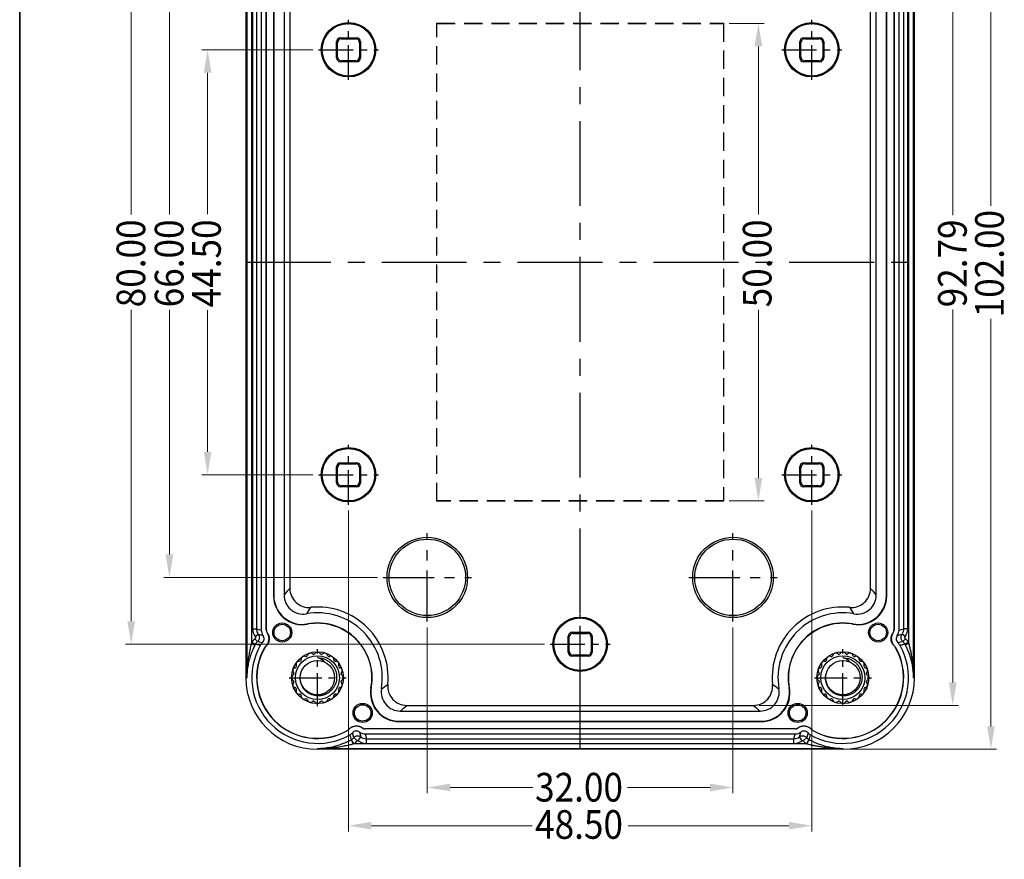
# Model space of a CAD drawing. Units: millimetres. Extents: x -11 to 2514, y -4 to 477.
# Drawn here: x 2221 to 2324, y 345 to 433 of the extents above; entities that cross this region are included whole.
import ezdxf
from ezdxf.enums import TextEntityAlignment as Align

# ---------------------------------------------------------------- set-up
doc = ezdxf.new("R2010")
doc.units = ezdxf.units.MM
doc.header["$MEASUREMENT"] = 0
doc.linetypes.add('CENTER', pattern=[50.8, 31.75, -6.35, 6.35, -6.35])
doc.linetypes.add('HIDDEN', pattern=[9.525, 6.35, -3.175])
doc.layers.get('0').update_dxf_attribs({"linetype": 'CONTINUOUS'})
doc.layers.get('Defpoints').update_dxf_attribs({"linetype": 'CONTINUOUS'})
doc.layers.add('dim', color=3, linetype='CONTINUOUS', lineweight=9)
doc.styles.add('FFS', font='simfang0.ttf', dxfattribs={"width": 0.9})

msp = doc.modelspace()

# ---------------------------------------------------------------- linework, layer by layer
at = {"color": 0, "linetype": 'CENTER', "ltscale": 0.28, "true_color": 0x000001}
for p, q in [((2279.32, 356.24), (2279.32, 458.24)), ((2244.32, 407.24), (2314.32, 407.24))]:
    msp.add_line(p, q, dxfattribs=at)
at = {"color": 0, "linetype": 'Continuous', "true_color": 0x000007}
for p, q in [((2244.32, 450.74), (2244.32, 363.74)), ((2244.42, 450.74), (2244.42, 363.74)), ((2314.23, 363.74), (2314.23, 450.74)), ((2314.32, 363.74), (2314.32, 450.74)), ((2244.92, 447.13), (2244.92, 367.34)), ((2313.73, 367.34), (2313.73, 447.13)), ((2245.03, 445.61), (2245.03, 368.87)), ((2245.43, 445.61), (2245.43, 368.87)), ((2245.94, 445.75), (2245.94, 368.73)), ((2246.45, 368.73), (2246.45, 445.75)), ((2246.47, 368.73), (2246.47, 445.75)), ((2312.17, 445.75), (2312.17, 368.73)), ((2312.19, 445.75), (2312.19, 368.73)), ((2312.7, 368.73), (2312.7, 445.75)), ((2313.21, 368.87), (2313.21, 445.61)), ((2313.61, 368.87), (2313.61, 445.61)), ((2247.23, 442.19), (2247.23, 372.29)), ((2247.25, 442.16), (2247.25, 372.32)), ((2248.32, 442.08), (2248.32, 372.4)), ((2248.93, 441.39), (2248.93, 373.09)), ((2309.72, 373.09), (2309.72, 441.39)), ((2310.32, 372.4), (2310.32, 442.08)), ((2311.39, 372.32), (2311.39, 442.16)), ((2311.42, 372.29), (2311.42, 442.19)), ((2253.82, 428.64), (2253.82, 430.34)), ((2253.93, 430.24), (2253.82, 430.34)), ((2253.93, 428.74), (2253.93, 430.24)), ((2254.33, 430.63), (2254.22, 430.74)), ((2254.22, 430.74), (2255.92, 430.74)), ((2254.33, 430.63), (2255.82, 430.63)), ((2255.82, 430.63), (2255.92, 430.74)), ((2256.22, 430.24), (2256.32, 430.34)), ((2256.22, 430.24), (2256.22, 428.74)), ((2256.32, 430.34), (2256.32, 428.64)), ((2302.32, 428.64), (2302.32, 430.34)), ((2302.43, 430.24), (2302.32, 430.34)), ((2302.43, 428.74), (2302.43, 430.24)), ((2302.72, 430.74), (2304.42, 430.74)), ((2302.83, 430.63), (2302.72, 430.74)), ((2302.83, 430.63), (2304.32, 430.63)), ((2304.32, 430.63), (2304.42, 430.74)), ((2304.72, 430.24), (2304.82, 430.34)), ((2304.72, 430.24), (2304.72, 428.74)), ((2304.82, 430.34), (2304.82, 428.64)), ((2253.93, 428.74), (2253.82, 428.64)), ((2254.33, 428.34), (2254.22, 428.24)), ((2255.92, 428.24), (2254.22, 428.24)), ((2255.82, 428.34), (2254.33, 428.34)), ((2255.82, 428.34), (2255.92, 428.24)), ((2256.22, 428.74), (2256.32, 428.64)), ((2302.43, 428.74), (2302.32, 428.64)), ((2302.83, 428.34), (2302.72, 428.24)), ((2304.42, 428.24), (2302.72, 428.24)), ((2304.32, 428.34), (2302.83, 428.34)), ((2304.32, 428.34), (2304.42, 428.24)), ((2304.72, 428.74), (2304.82, 428.64)), ((2253.93, 385.74), (2253.82, 385.84)), ((2253.82, 384.14), (2253.82, 385.84)), ((2253.93, 384.24), (2253.93, 385.74)), ((2254.33, 386.13), (2254.22, 386.24)), ((2254.22, 386.24), (2255.92, 386.24)), ((2254.33, 386.13), (2255.82, 386.13)), ((2255.82, 386.13), (2255.92, 386.24)), ((2256.22, 385.74), (2256.32, 385.84)), ((2256.22, 385.74), (2256.22, 384.24)), ((2256.32, 385.84), (2256.32, 384.14)), ((2302.43, 385.74), (2302.32, 385.84)), ((2302.32, 384.14), (2302.32, 385.84)), ((2302.43, 384.24), (2302.43, 385.74)), ((2302.72, 386.24), (2304.42, 386.24)), ((2302.83, 386.13), (2302.72, 386.24)), ((2302.83, 386.13), (2304.32, 386.13)), ((2304.32, 386.13), (2304.42, 386.24)), ((2304.72, 385.74), (2304.82, 385.84)), ((2304.72, 385.74), (2304.72, 384.24)), ((2304.82, 385.84), (2304.82, 384.14)), ((2253.93, 384.24), (2253.82, 384.14)), ((2254.33, 383.84), (2254.22, 383.74)), ((2255.92, 383.74), (2254.22, 383.74)), ((2255.82, 383.84), (2254.33, 383.84)), ((2255.82, 383.84), (2255.92, 383.74)), ((2256.22, 384.24), (2256.32, 384.14)), ((2302.43, 384.24), (2302.32, 384.14)), ((2302.83, 383.84), (2302.72, 383.74)), ((2304.42, 383.74), (2302.72, 383.74)), ((2304.32, 383.84), (2302.83, 383.84)), ((2304.32, 383.84), (2304.42, 383.74)), ((2304.72, 384.24), (2304.82, 384.14)), ((2247.25, 372.32), (2247.23, 372.29)), ((2311.39, 372.32), (2311.42, 372.29)), ((2250.79, 369.37), (2250.78, 369.34)), ((2307.85, 369.37), (2307.87, 369.34)), ((2245.03, 368.87), (2245.43, 368.87)), ((2245.3, 368.05), (2245.62, 368.28)), ((2245.43, 368.87), (2245.94, 368.73)), ((2245.62, 368.29), (2246.13, 368.15)), ((2246.47, 368.73), (2246.45, 368.73)), ((2246.56, 368.45), (2246.55, 368.44)), ((2278.18, 367.99), (2278.07, 368.09)), ((2278.07, 366.39), (2278.07, 368.09)), ((2278.18, 366.49), (2278.18, 367.99)), ((2278.47, 368.49), (2280.17, 368.49)), ((2278.58, 368.38), (2278.47, 368.49)), ((2278.58, 368.38), (2280.07, 368.38)), ((2280.07, 368.38), (2280.17, 368.49)), ((2280.47, 367.99), (2280.57, 368.09)), ((2280.47, 367.99), (2280.47, 366.49)), ((2280.57, 368.09), (2280.57, 366.39)), ((2312.08, 368.45), (2312.1, 368.44)), ((2312.17, 368.73), (2312.19, 368.73)), ((2312.52, 368.15), (2313.02, 368.29)), ((2312.7, 368.73), (2313.21, 368.87)), ((2313.35, 368.05), (2313.02, 368.28)), ((2313.61, 368.87), (2313.21, 368.87)), ((2244.92, 367.34), (2245.27, 367.16)), ((2244.97, 367.44), (2245.32, 367.25)), ((2245.27, 367.82), (2245.54, 367.52)), ((2246.04, 367.39), (2245.54, 367.52)), ((2246.4, 366.99), (2246.38, 367.01)), ((2312.25, 366.99), (2312.26, 367.01)), ((2313.11, 367.52), (2312.6, 367.39)), ((2313.37, 367.82), (2313.11, 367.52)), ((2313.67, 367.44), (2313.32, 367.25)), ((2313.73, 367.34), (2313.37, 367.16)), ((2246.3, 366.87), (2246.28, 366.88)), ((2278.18, 366.49), (2278.07, 366.39)), ((2278.58, 366.09), (2278.47, 365.99)), ((2280.17, 365.99), (2278.47, 365.99)), ((2280.07, 366.09), (2278.58, 366.09)), ((2280.07, 366.09), (2280.17, 365.99)), ((2280.47, 366.49), (2280.57, 366.39)), ((2312.35, 366.87), (2312.37, 366.88)), ((2244.32, 363.74), (2244.42, 363.74)), ((2314.32, 363.74), (2314.23, 363.74)), ((2257.45, 362.71), (2257.42, 362.69)), ((2301.19, 362.71), (2301.22, 362.69)), ((2261.17, 360.84), (2297.47, 360.84)), ((2260.49, 360.24), (2298.16, 360.24)), ((2260.4, 359.17), (2260.37, 359.14)), ((2260.37, 359.14), (2298.28, 359.14)), ((2260.4, 359.17), (2298.24, 359.17)), ((2298.24, 359.17), (2298.28, 359.14)), ((2254.95, 358.21), (2254.96, 358.19)), ((2255.07, 358.31), (2255.09, 358.3)), ((2255.61, 357.46), (2255.47, 357.96)), ((2256.23, 358.05), (2256.37, 357.54)), ((2256.53, 358.48), (2256.52, 358.46)), ((2301.83, 358.39), (2256.81, 358.39)), ((2256.81, 358.39), (2256.81, 358.37)), ((2301.83, 358.37), (2256.81, 358.37)), ((2256.82, 357.86), (2301.83, 357.86)), ((2256.82, 357.86), (2256.95, 357.35)), ((2301.69, 357.35), (2301.83, 357.86)), ((2301.83, 358.39), (2301.83, 358.37)), ((2302.11, 358.48), (2302.12, 358.46)), ((2302.28, 357.54), (2302.41, 358.05)), ((2303.18, 357.96), (2303.04, 357.46)), ((2303.57, 358.31), (2303.56, 358.3)), ((2303.69, 358.21), (2303.68, 358.19)), ((2255.98, 357.12), (2255.61, 357.46)), ((2255.63, 356.84), (2303.01, 356.84)), ((2256.07, 357.14), (2256.37, 357.54)), ((2256.95, 357.35), (2301.69, 357.35)), ((2256.95, 356.85), (2256.95, 357.35)), ((2256.95, 356.85), (2301.69, 356.85)), ((2301.69, 356.85), (2301.69, 357.35)), ((2302.57, 357.14), (2302.28, 357.54)), ((2302.66, 357.12), (2303.04, 357.46)), ((2303.19, 357.14), (2303.01, 356.84)), ((2251.82, 356.34), (2306.82, 356.34)), ((2251.82, 356.34), (2251.82, 356.24)), ((2306.82, 356.24), (2251.82, 356.24)), ((2306.82, 356.34), (2306.82, 356.24))]:
    msp.add_line(p, q, dxfattribs=at)
at = {"color": 0, "linetype": 'CENTER', "ltscale": 0.114189, "true_color": 0x000001}
for p, q in [((2255.07, 426.35), (2255.07, 432.63)), ((2303.57, 426.35), (2303.57, 432.63)), ((2251.93, 429.49), (2258.21, 429.49)), ((2300.43, 429.49), (2306.71, 429.49)), ((2255.07, 381.85), (2255.07, 388.13)), ((2303.57, 381.85), (2303.57, 388.13)), ((2251.93, 384.99), (2258.21, 384.99)), ((2300.43, 384.99), (2306.71, 384.99)), ((2279.32, 364.1), (2279.32, 370.38)), ((2276.18, 367.24), (2282.46, 367.24))]:
    msp.add_line(p, q, dxfattribs=at)
at = {"color": 0, "linetype": 'HIDDEN', "ltscale": 0.3, "true_color": 0x000003}
for p, q in [((2264.31, 432.26), (2294.34, 432.26)), ((2264.31, 382.22), (2264.31, 432.26)), ((2264.31, 432.26), (2264.32, 432.24)), ((2264.32, 432.24), (2294.32, 432.24)), ((2264.32, 382.24), (2264.32, 432.24)), ((2294.34, 432.26), (2294.32, 432.24)), ((2294.32, 432.24), (2294.32, 382.24)), ((2294.34, 432.26), (2294.34, 382.22)), ((2264.31, 382.22), (2264.32, 382.24)), ((2294.34, 382.22), (2264.31, 382.22)), ((2294.32, 382.24), (2264.32, 382.24)), ((2294.34, 382.22), (2294.32, 382.24))]:
    msp.add_line(p, q, dxfattribs=at)
at = {"color": 0, "linetype": 'CENTER', "ltscale": 0.168386, "true_color": 0x000001}
for p, q in [((2263.32, 369.61), (2263.32, 378.87)), ((2295.32, 369.61), (2295.32, 378.87)), ((2258.69, 374.24), (2267.95, 374.24)), ((2290.69, 374.24), (2299.95, 374.24))]:
    msp.add_line(p, q, dxfattribs=at)
at = {"color": 0, "linetype": 'CENTER', "ltscale": 0.10854, "true_color": 0x000001}
for p, q in [((2251.82, 360.75), (2251.82, 366.72)), ((2306.82, 360.75), (2306.82, 366.72)), ((2248.84, 363.74), (2254.81, 363.74)), ((2303.84, 363.74), (2309.81, 363.74))]:
    msp.add_line(p, q, dxfattribs=at)
at = {"color": 0, "linetype": 'Continuous', "true_color": 0x000007}
for centre, radius in [((2255.07, 429.49), 2.85), ((2255.07, 429.49), 2.75), ((2303.57, 429.49), 2.85), ((2303.57, 429.49), 2.75), ((2255.07, 384.99), 2.85), ((2255.07, 384.99), 2.75), ((2303.57, 384.99), 2.85), ((2303.57, 384.99), 2.75), ((2263.32, 374.24), 4.21), ((2295.32, 374.24), 4.21), ((2263.32, 374.24), 4), ((2295.32, 374.24), 4), ((2279.32, 367.24), 2.85), ((2248.13, 368.47), 1), ((2248.13, 368.47), 0.86), ((2279.32, 367.24), 2.75), ((2310.52, 368.47), 1), ((2310.52, 368.47), 0.86), ((2251.82, 363.74), 2.71), ((2251.82, 363.74), 2.3), ((2306.82, 363.74), 2.71), ((2306.82, 363.74), 2.3), ((2251.82, 363.74), 1.8), ((2306.82, 363.74), 1.8), ((2256.55, 360.05), 1), ((2256.55, 360.05), 0.86), ((2302.09, 360.05), 1), ((2302.09, 360.05), 0.86)]:
    msp.add_circle(centre, radius, dxfattribs=at)
for centre, radius, start, end in [((2250.23, 372.29), 3, 179.9944, 280.5808), ((2250.25, 372.32), 3, 179.9945, 280.3737), ((2266.82, 356.82), 24.19, 137.7172, 139.8831), ((2250.32, 372.4), 2, 179.9946, 279.8131), ((2250.93, 373.09), 2, 179.9955, 275.4745), ((2307.72, 373.09), 2, 264.5255, 0.0045), ((2308.39, 372.32), 3, 259.6263, 0.0055), ((2308.42, 372.29), 3, 259.4192, 0.0056), ((2308.32, 372.4), 2, 260.1869, 0.0054), ((2291.82, 356.82), 24.19, 40.1168, 42.2829), ((2265.1, 361.14), 17.17, 144.5493, 147.241), ((2251.82, 363.74), 7.4, 354.53, 95.47), ((2306.82, 363.74), 7.4, 84.53, 185.47), ((2293.54, 361.14), 17.17, 32.7589, 35.4508), ((2251.82, 363.74), 6.79, 350.1923, 99.8077), ((2306.82, 363.74), 6.79, 80.1923, 189.8077), ((2251.82, 363.74), 5.7, 349.4248, 100.5752), ((2251.82, 363.74), 5.72, 349.6318, 100.3682), ((2306.82, 363.74), 5.72, 79.6318, 190.3682), ((2306.82, 363.74), 5.7, 79.4248, 190.5752), ((2246.43, 368.87), 1.4, 180.003, 215.8239), ((2246.94, 368.73), 1, 180.0008, 215.8264), ((2246.95, 368.73), 0.5, 180.0015, 215.8273), ((2246.95, 368.73), 0.48, 180.0277, 215.8012), ((2311.69, 368.73), 0.48, 324.1993, 359.9718), ((2311.69, 368.73), 0.5, 324.1727, 359.9985), ((2311.7, 368.73), 1, 324.1736, 359.9992), ((2312.21, 368.87), 1, 324.3144, 359.9972), ((2312.21, 368.87), 1.4, 324.1788, 359.9944), ((2251.82, 363.74), 7.79, 151.6207, 152.4295), ((2251.82, 363.74), 6.88, 150.5211, 299.4789), ((2246.2, 366.78), 1.4, 131.5895, 151.6282), ((2251.82, 363.74), 7.39, 151.6184, 152.4295), ((2246.2, 366.78), 1, 131.5937, 151.6019), ((2246.7, 366.63), 1, 131.2917, 150.5209), ((2246.71, 366.63), 0.5, 131.288, 150.4953), ((2246.71, 366.63), 0.479, 131.2922, 150.4912), ((2306.82, 363.74), 6.88, 240.5211, 29.4789), ((2311.93, 366.63), 0.479, 29.5085, 48.7082), ((2311.93, 366.63), 0.5, 29.5047, 48.712), ((2311.94, 366.63), 1, 29.4791, 48.7083), ((2312.44, 366.78), 1, 28.3984, 48.4048), ((2306.82, 363.74), 7.39, 27.5705, 28.3816), ((2312.44, 366.78), 1.4, 28.3716, 48.4107), ((2306.82, 363.74), 7.79, 27.5705, 28.3793), ((2251.82, 363.74), 6.37, 150.4957, 299.5043), ((2251.82, 363.74), 6.35, 150.4957, 299.5043), ((2250.42, 365.67), 0.315, 66.2919, 185.7081), ((2250.61, 366.1), 0.15, 246.2919, 297.2779), ((2251.82, 363.74), 2.5, 116.7221, 117.2779), ((2250.63, 366.11), 0.15, 296.7221, 347.7081), ((2251.09, 366.01), 0.315, 48.2919, 167.7081), ((2251.4, 366.36), 0.15, 228.2919, 279.2779), ((2251.82, 363.74), 2.5, 98.7221, 99.2779), ((2251.42, 366.36), 0.15, 278.7221, 329.7081), ((2251.82, 366.12), 0.315, 30.2919, 149.7081), ((2252.22, 366.36), 0.15, 210.2919, 261.2779), ((2251.82, 363.74), 2.5, 80.7221, 81.2779), ((2252.25, 366.36), 0.15, 260.7221, 311.7081), ((2252.56, 366.01), 0.315, 12.2919, 131.7081), ((2253.01, 366.11), 0.15, 192.2919, 243.2779), ((2251.82, 363.74), 2.5, 62.7221, 63.2779), ((2253.04, 366.1), 0.15, 242.7221, 293.7081), ((2253.22, 365.67), 0.315, 354.2919, 113.7081), ((2306.82, 363.74), 6.37, 240.4957, 29.5043), ((2306.82, 363.74), 6.35, 240.4957, 29.5043), ((2305.42, 365.67), 0.315, 66.2919, 185.7081), ((2305.61, 366.1), 0.15, 246.2919, 297.2779), ((2306.82, 363.74), 2.5, 116.7221, 117.2779), ((2305.63, 366.11), 0.15, 296.7221, 347.7081), ((2306.09, 366.01), 0.315, 48.2919, 167.7081), ((2306.4, 366.36), 0.15, 228.2919, 279.2779), ((2306.82, 363.74), 2.5, 98.7221, 99.2779), ((2306.42, 366.36), 0.15, 278.7221, 329.7081), ((2306.82, 366.12), 0.315, 30.2919, 149.7081), ((2307.22, 366.36), 0.15, 210.2919, 261.2779), ((2306.82, 363.74), 2.5, 80.7221, 81.2779), ((2307.25, 366.36), 0.15, 260.7221, 311.7081), ((2307.56, 366.01), 0.315, 12.2919, 131.7081), ((2308.01, 366.11), 0.15, 192.2919, 243.2779), ((2306.82, 363.74), 2.5, 62.7221, 63.2779), ((2308.04, 366.1), 0.15, 242.7221, 293.7081), ((2308.22, 365.67), 0.315, 354.2919, 113.7081), ((2249.89, 365.14), 0.315, 84.2919, 203.7081), ((2249.47, 364.95), 0.15, 332.7221, 23.7081), ((2249.94, 365.6), 0.15, 264.2919, 315.2779), ((2251.82, 363.74), 2.5, 134.7221, 135.2779), ((2249.96, 365.62), 0.15, 314.7221, 5.7081), ((2253.69, 365.62), 0.15, 174.2919, 225.2779), ((2251.82, 363.74), 2.5, 44.7221, 45.2779), ((2253.71, 365.6), 0.15, 224.7221, 275.7081), ((2253.75, 365.14), 0.315, 336.2919, 95.7081), ((2254.18, 364.95), 0.15, 156.2919, 207.2779), ((2304.89, 365.14), 0.315, 84.2919, 203.7081), ((2304.47, 364.95), 0.15, 332.7221, 23.7081), ((2304.94, 365.6), 0.15, 264.2919, 315.2779), ((2306.82, 363.74), 2.5, 134.7221, 135.2779), ((2304.96, 365.62), 0.15, 314.7221, 5.7081), ((2308.69, 365.62), 0.15, 174.2919, 225.2779), ((2306.82, 363.74), 2.5, 44.7221, 45.2779), ((2308.71, 365.6), 0.15, 224.7221, 275.7081), ((2308.75, 365.14), 0.315, 336.2919, 95.7081), ((2309.18, 364.95), 0.15, 156.2919, 207.2779), ((2249.44, 363.74), 0.315, 120.2919, 239.7081), ((2249.55, 364.48), 0.315, 102.2919, 221.7081), ((2249.2, 364.14), 0.15, 300.2919, 351.2779), ((2249.21, 364.17), 0.15, 350.7221, 41.7081), ((2251.82, 363.74), 2.5, 170.7221, 171.2779), ((2249.46, 364.93), 0.15, 282.2919, 333.2779), ((2251.82, 363.74), 2.5, 152.7221, 153.2779), ((2251.82, 363.74), 2.5, 26.7221, 27.2779), ((2254.19, 364.93), 0.15, 206.7221, 257.7081), ((2254.09, 364.48), 0.315, 318.2919, 77.7081), ((2254.44, 364.17), 0.15, 138.2919, 189.2779), ((2251.82, 363.74), 2.5, 8.7221, 9.2779), ((2254.44, 364.14), 0.15, 188.7221, 239.7081), ((2254.21, 363.74), 0.315, 300.2919, 59.7081), ((2304.44, 363.74), 0.315, 120.2919, 239.7081), ((2304.55, 364.48), 0.315, 102.2919, 221.7081), ((2304.2, 364.14), 0.15, 300.2919, 351.2779), ((2304.21, 364.17), 0.15, 350.7221, 41.7081), ((2306.82, 363.74), 2.5, 170.7221, 171.2779), ((2304.46, 364.93), 0.15, 282.2919, 333.2779), ((2306.82, 363.74), 2.5, 152.7221, 153.2779), ((2306.82, 363.74), 2.5, 26.7221, 27.2779), ((2309.19, 364.93), 0.15, 206.7221, 257.7081), ((2309.09, 364.48), 0.315, 318.2919, 77.7081), ((2309.44, 364.17), 0.15, 138.2919, 189.2779), ((2306.82, 363.74), 2.5, 8.7221, 9.2779), ((2309.44, 364.14), 0.15, 188.7221, 239.7081), ((2309.21, 363.74), 0.315, 300.2919, 59.7081), ((2251.82, 363.74), 7.5, 180, 270), ((2249.55, 363), 0.315, 138.2919, 257.7081), ((2249.2, 363.34), 0.15, 8.7221, 59.7081), ((2249.21, 363.31), 0.15, 318.2919, 9.2779), ((2251.82, 363.74), 2.5, 188.7221, 189.2779), ((2254.09, 363), 0.315, 282.2919, 41.7081), ((2254.44, 363.34), 0.15, 120.2919, 171.2779), ((2251.82, 363.74), 2.5, 350.7221, 351.2779), ((2254.44, 363.31), 0.15, 170.7221, 221.7081), ((2249.23, 377.02), 17.17, 302.7589, 305.4508), ((2261.17, 362.84), 2, 174.5255, 270.0045), ((2297.47, 362.84), 2, 269.9955, 5.4745), ((2309.42, 377.02), 17.17, 234.5493, 237.241), ((2304.55, 363), 0.315, 138.2919, 257.7081), ((2304.2, 363.34), 0.15, 8.7221, 59.7081), ((2304.21, 363.31), 0.15, 318.2919, 9.2779), ((2306.82, 363.74), 2.5, 188.7221, 189.2779), ((2306.82, 363.74), 7.5, 270, 0), ((2309.09, 363), 0.315, 282.2919, 41.7081), ((2309.44, 363.34), 0.15, 120.2919, 171.2779), ((2306.82, 363.74), 2.5, 350.7221, 351.2779), ((2309.44, 363.31), 0.15, 170.7221, 221.7081), ((2249.46, 362.55), 0.15, 26.7221, 77.7081), ((2249.89, 362.34), 0.315, 156.2919, 275.7081), ((2251.82, 363.74), 2.5, 206.7221, 207.2779), ((2249.47, 362.53), 0.15, 336.2919, 27.2779), ((2249.94, 361.87), 0.15, 44.7221, 95.7081), ((2251.82, 363.74), 2.5, 224.7221, 225.2779), ((2249.96, 361.86), 0.15, 354.2919, 45.2779), ((2250.42, 361.81), 0.315, 174.2919, 293.7081), ((2253.22, 361.81), 0.315, 246.2919, 5.7081), ((2253.69, 361.86), 0.15, 134.7221, 185.7081), ((2251.82, 363.74), 2.5, 314.7221, 315.2779), ((2253.71, 361.87), 0.15, 84.2919, 135.2779), ((2253.75, 362.34), 0.315, 264.2919, 23.7081), ((2254.18, 362.53), 0.15, 152.7221, 203.7081), ((2251.82, 363.74), 2.5, 332.7221, 333.2779), ((2254.19, 362.55), 0.15, 102.2919, 153.2779), ((2260.37, 362.14), 3, 169.4192, 270.0056), ((2260.4, 362.17), 3, 169.6263, 270.0055), ((2260.49, 362.24), 2, 170.187, 270.0054), ((2298.16, 362.24), 2, 269.9946, 9.813), ((2298.24, 362.17), 3, 269.9945, 10.3737), ((2298.28, 362.14), 3, 269.9944, 10.5808), ((2304.46, 362.55), 0.15, 26.7221, 77.7081), ((2304.89, 362.34), 0.315, 156.2919, 275.7081), ((2306.82, 363.74), 2.5, 206.7221, 207.2779), ((2304.47, 362.53), 0.15, 336.2919, 27.2779), ((2304.94, 361.87), 0.15, 44.7221, 95.7081), ((2306.82, 363.74), 2.5, 224.7221, 225.2779), ((2304.96, 361.86), 0.15, 354.2919, 45.2779), ((2305.42, 361.81), 0.315, 174.2919, 293.7081), ((2308.22, 361.81), 0.315, 246.2919, 5.7081), ((2308.69, 361.86), 0.15, 134.7221, 185.7081), ((2306.82, 363.74), 2.5, 314.7221, 315.2779), ((2308.71, 361.87), 0.15, 84.2919, 135.2779), ((2308.75, 362.34), 0.315, 264.2919, 23.7081), ((2309.18, 362.53), 0.15, 152.7221, 203.7081), ((2306.82, 363.74), 2.5, 332.7221, 333.2779), ((2309.19, 362.55), 0.15, 102.2919, 153.2779), ((2250.61, 361.38), 0.15, 62.7221, 113.7081), ((2251.82, 363.74), 2.5, 242.7221, 243.2779), ((2250.63, 361.37), 0.15, 12.2919, 63.2779), ((2251.09, 361.47), 0.315, 192.2919, 311.7081), ((2251.4, 361.12), 0.15, 80.7221, 131.7081), ((2251.82, 363.74), 2.5, 260.7221, 261.2779), ((2251.42, 361.12), 0.15, 30.2919, 81.2779), ((2251.82, 361.36), 0.315, 210.2919, 329.7081), ((2252.22, 361.12), 0.15, 98.7221, 149.7081), ((2251.82, 363.74), 2.5, 278.7221, 279.2779), ((2252.25, 361.12), 0.15, 48.2919, 99.2779), ((2252.56, 361.47), 0.315, 228.2919, 347.7081), ((2253.01, 361.37), 0.15, 116.7221, 167.7081), ((2251.82, 363.74), 2.5, 296.7221, 297.2779), ((2253.04, 361.38), 0.15, 66.2919, 117.2779), ((2244.9, 378.74), 24.19, 310.1168, 312.2829), ((2313.74, 378.74), 24.19, 227.7172, 229.8831), ((2305.61, 361.38), 0.15, 62.7221, 113.7081), ((2306.82, 363.74), 2.5, 242.7221, 243.2779), ((2305.63, 361.37), 0.15, 12.2919, 63.2779), ((2306.09, 361.47), 0.315, 192.2919, 311.7081), ((2306.4, 361.12), 0.15, 80.7221, 131.7081), ((2306.82, 363.74), 2.5, 260.7221, 261.2779), ((2306.42, 361.12), 0.15, 30.2919, 81.2779), ((2306.82, 361.36), 0.315, 210.2919, 329.7081), ((2307.22, 361.12), 0.15, 98.7221, 149.7081), ((2306.82, 363.74), 2.5, 278.7221, 279.2779), ((2307.25, 361.12), 0.15, 48.2919, 99.2779), ((2307.56, 361.47), 0.315, 228.2919, 347.7081), ((2308.01, 361.37), 0.15, 116.7221, 167.7081), ((2306.82, 363.74), 2.5, 296.7221, 297.2779), ((2308.04, 361.38), 0.15, 66.2919, 117.2779), ((2254.71, 358.63), 0.479, 299.5085, 318.7082), ((2254.71, 358.63), 0.5, 299.5047, 318.712), ((2254.72, 358.62), 1, 299.4791, 318.7083), ((2283.14, 364.34), 28.69, 193.2732, 194.317), ((2256.82, 358.86), 1, 234.1736, 269.9992), ((2256.81, 358.87), 0.5, 234.1727, 269.9985), ((2256.81, 358.87), 0.48, 234.1993, 269.9718), ((2301.83, 358.87), 0.48, 270.0277, 305.8012), ((2301.83, 358.87), 0.5, 270.0015, 305.8273), ((2301.83, 358.86), 1, 270.0008, 305.8264), ((2303.93, 358.62), 1, 221.2917, 240.5209), ((2275.65, 364.3), 28.54, 345.6802, 346.7295), ((2303.93, 358.63), 0.5, 221.288, 240.4953), ((2303.93, 358.63), 0.479, 221.2922, 240.4912), ((2251.75, 363.87), 7.54, 283.5798, 298.4265), ((2254.85, 358.13), 1.01, 298.4095, 301.1004), ((2254.86, 358.12), 1, 301.1001, 318.4068), ((2254.95, 359.12), 2.38, 285.1744, 286.6945), ((2254.86, 358.12), 1.5, 301.047, 318.4118), ((2256.95, 358.35), 1.5, 234.178, 269.995), ((2256.95, 358.35), 1, 234.1633, 269.9966), ((2301.69, 358.35), 1, 270.0172, 305.8348), ((2301.69, 358.35), 1.5, 270.003, 305.8239), ((2303.79, 358.12), 1.5, 221.5883, 238.9529), ((2303.79, 358.12), 1, 221.5915, 238.9125), ((2303.79, 358.13), 1.01, 238.9121, 241.5905), ((2306.89, 363.86), 7.52, 241.5622, 258.6295), ((2251.77, 363.77), 7.43, 270.3854, 280.768), ((2251.78, 372.02), 15.68, 270.1683, 275.0828), ((2251.77, 363.79), 7.46, 280.7624, 281.3429), ((2251.8, 371.67), 15.33, 275.0975, 275.4181), ((2251.77, 363.8), 7.47, 281.3432, 283.5487), ((2306.84, 371.67), 15.33, 264.5819, 264.9025), ((2306.88, 363.79), 7.45, 258.661, 259.2375), ((2306.87, 363.77), 7.43, 259.232, 269.6146), ((2306.87, 372.02), 15.68, 264.9172, 269.8318)]:
    msp.add_arc(centre, radius, start, end, dxfattribs=at)
for centre, major_axis, start_param, end_param in [((2254.22, 430.34), (-0.283, 0.283), -0.785246, 0.785246), ((2254.33, 430.23), (-0.283, 0.283), -0.785246, 0.785246), ((2255.82, 430.23), (0.283, 0.283), -0.785246, 0.785246), ((2255.92, 430.34), (0.283, 0.283), -0.785246, 0.785246), ((2302.72, 430.34), (-0.283, 0.283), -0.785246, 0.785246), ((2302.83, 430.23), (-0.283, 0.283), -0.785246, 0.785246), ((2304.32, 430.23), (0.283, 0.283), -0.785246, 0.785246), ((2304.42, 430.34), (0.283, 0.283), -0.785246, 0.785246), ((2254.22, 428.64), (0.283, 0.283), -3.926839, -2.356347), ((2254.33, 428.74), (-0.283, -0.283), -0.785246, 0.785246), ((2255.82, 428.74), (0.283, -0.283), -0.785246, 0.785246), ((2255.92, 428.64), (-0.283, 0.283), -3.926839, -2.356347), ((2302.72, 428.64), (0.283, 0.283), -3.926839, -2.356347), ((2302.83, 428.74), (-0.283, -0.283), -0.785246, 0.785246), ((2304.32, 428.74), (0.283, -0.283), -0.785246, 0.785246), ((2304.42, 428.64), (-0.283, 0.283), -3.926839, -2.356347), ((2254.22, 385.84), (-0.283, 0.283), -0.785246, 0.785246), ((2254.33, 385.73), (-0.283, 0.283), -0.785246, 0.785246), ((2255.82, 385.73), (0.283, 0.283), -0.785246, 0.785246), ((2255.92, 385.84), (0.283, 0.283), -0.785246, 0.785246), ((2302.72, 385.84), (-0.283, 0.283), -0.785246, 0.785246), ((2302.83, 385.73), (-0.283, 0.283), -0.785246, 0.785246), ((2304.32, 385.73), (0.283, 0.283), -0.785246, 0.785246), ((2304.42, 385.84), (0.283, 0.283), -0.785246, 0.785246), ((2254.22, 384.14), (0.283, 0.283), -3.926839, -2.356347), ((2254.33, 384.24), (-0.283, -0.283), -0.785246, 0.785246), ((2255.82, 384.24), (0.283, -0.283), -0.785246, 0.785246), ((2255.92, 384.14), (-0.283, 0.283), -3.926839, -2.356347), ((2302.72, 384.14), (0.283, 0.283), -3.926839, -2.356347), ((2302.83, 384.24), (-0.283, -0.283), -0.785246, 0.785246), ((2304.32, 384.24), (0.283, -0.283), -0.785246, 0.785246), ((2304.42, 384.14), (-0.283, 0.283), -3.926839, -2.356347), ((2278.47, 368.09), (-0.283, 0.283), -0.785246, 0.785246), ((2278.58, 367.98), (-0.283, 0.283), -0.785246, 0.785246), ((2280.07, 367.98), (0.283, 0.283), -0.785246, 0.785246), ((2280.17, 368.09), (0.283, 0.283), -0.785246, 0.785246), ((2278.47, 366.39), (0.283, 0.283), -3.926839, -2.356347), ((2278.58, 366.49), (-0.283, -0.283), -0.785246, 0.785246), ((2280.07, 366.49), (0.283, -0.283), -0.785246, 0.785246), ((2280.17, 366.39), (-0.283, 0.283), -3.926839, -2.356347)]:
    msp.add_ellipse(centre, major_axis=major_axis, ratio=0.999695, start_param=start_param, end_param=end_param, dxfattribs=at)
for points, start_tangent, end_tangent in [([(2245.3, 368.05), (2245.32, 368.01), (2245.33, 367.97), (2245.33, 367.94), (2245.33, 367.9), (2245.3, 367.86), (2245.27, 367.82)], (0.586221, -0.810151), (-0.749712, -0.661764)), ([(2245.43, 368.87), (2245.46, 368.66), (2245.52, 368.47), (2245.62, 368.29)], (-0.000088, -1), (0.582196, -0.813048)), ([(2245.62, 368.29), (2245.69, 368.17), (2245.73, 368.04), (2245.73, 367.9), (2245.7, 367.77), (2245.64, 367.64), (2245.54, 367.52)], (0.59053, -0.807016), (-0.748172, -0.663504)), ([(2246.04, 367.39), (2246.17, 367.55), (2246.24, 367.75), (2246.22, 367.96), (2246.13, 368.15)], (0.751357, 0.659896), (-0.585319, 0.810803)), ([(2246.38, 367.01), (2246.58, 367.24), (2246.71, 367.52), (2246.75, 367.84), (2246.69, 368.16), (2246.55, 368.44)], (0.751397, 0.65985), (-0.585319, 0.810803)), ([(2246.56, 368.45), (2246.66, 368.28), (2246.73, 368.09), (2246.77, 367.89), (2246.76, 367.69), (2246.72, 367.5), (2246.65, 367.31), (2246.54, 367.14), (2246.4, 366.99)], (0.585319, -0.810803), (-0.751397, -0.65985)), ([(2312.25, 366.99), (2312.11, 367.14), (2312, 367.31), (2311.92, 367.49), (2311.88, 367.69), (2311.88, 367.89), (2311.91, 368.09), (2311.98, 368.28), (2312.08, 368.45)], (-0.751397, 0.65985), (0.585319, 0.810803)), ([(2312.1, 368.44), (2311.95, 368.16), (2311.89, 367.84), (2311.94, 367.52), (2312.07, 367.24), (2312.26, 367.01)], (-0.585319, -0.810803), (0.751397, -0.65985)), ([(2312.52, 368.15), (2312.42, 367.96), (2312.41, 367.75), (2312.47, 367.55), (2312.6, 367.39)], (-0.585319, -0.810803), (0.751357, -0.659896)), ([(2313.11, 367.52), (2313, 367.64), (2312.94, 367.77), (2312.91, 367.9), (2312.92, 368.03), (2312.95, 368.16), (2313.02, 368.29)], (-0.74818, 0.663496), (0.58697, 0.809609)), ([(2313.37, 367.82), (2313.34, 367.86), (2313.32, 367.9), (2313.31, 367.94), (2313.31, 367.97), (2313.32, 368.01), (2313.35, 368.05)], (-0.749602, 0.661888), (0.586554, 0.80991)), ([(2244.92, 367.34), (2244.79, 366.87), (2244.68, 366.35), (2244.58, 365.78), (2244.49, 365.15), (2244.44, 364.48), (2244.42, 363.74)], (-0.278569, -0.960416), (-0.00333, -0.999994)), ([(2245.27, 367.16), (2245.06, 366.71), (2244.86, 366.21), (2244.69, 365.67), (2244.55, 365.08), (2244.46, 364.44), (2244.42, 363.74)], (-0.463079, -0.886317), (-0.006287, -0.99998)), ([(2245.83, 367.13), (2245.71, 367.15), (2245.59, 367.18), (2245.46, 367.22), (2245.32, 367.25)], (-0.973415, 0.229047), (-0.969045, 0.246883)), ([(2313.32, 367.25), (2313.2, 367.22), (2313.08, 367.19), (2312.95, 367.16), (2312.81, 367.13)], (-0.969045, -0.246883), (-0.973416, -0.229046)), ([(2314.23, 363.74), (2314.19, 364.38), (2314.12, 364.96), (2314.01, 365.49), (2313.87, 365.97), (2313.71, 366.41), (2313.55, 366.8), (2313.37, 367.16)], (-0.006247, 0.99998), (-0.462848, 0.886438)), ([(2314.23, 363.74), (2314.21, 364.41), (2314.16, 365.02), (2314.1, 365.58), (2314.02, 366.09), (2313.93, 366.55), (2313.83, 366.97), (2313.73, 367.34)], (-0.003312, 0.999995), (-0.278629, 0.960399)), ([(2251.82, 365.84), (2252.16, 365.8), (2252.5, 365.71), (2252.81, 365.56), (2253.08, 365.37), (2253.32, 365.14), (2253.52, 364.86), (2253.68, 364.57), (2253.78, 364.25), (2253.82, 363.92), (2253.82, 363.59), (2253.76, 363.27), (2253.64, 362.96), (2253.48, 362.68), (2253.28, 362.43), (2253.03, 362.21), (2252.76, 362.04), (2252.46, 361.92), (2252.14, 361.85), (2251.82, 361.83)], (0.999582, -0.028925), (-0.999494, 0.031815)), ([(2252.6, 365.36), (2252.44, 365.51), (2252.25, 365.64), (2252.05, 365.75), (2251.82, 365.84)], (-0.693561, 0.720398), (-0.952891, 0.303314)), ([(2306.82, 365.84), (2307.16, 365.8), (2307.5, 365.71), (2307.81, 365.56), (2308.08, 365.37), (2308.32, 365.14), (2308.52, 364.86), (2308.68, 364.57), (2308.78, 364.25), (2308.82, 363.92), (2308.82, 363.59), (2308.76, 363.27), (2308.64, 362.96), (2308.48, 362.68), (2308.28, 362.43), (2308.03, 362.21), (2307.76, 362.04), (2307.46, 361.92), (2307.14, 361.85), (2306.82, 361.83)], (0.999582, -0.028925), (-0.999494, 0.031815)), ([(2307.6, 365.36), (2307.44, 365.51), (2307.25, 365.64), (2307.05, 365.75), (2306.82, 365.84)], (-0.693561, 0.720398), (-0.952891, 0.303314)), ([(2251.82, 361.83), (2251.52, 361.87), (2251.22, 361.95), (2250.94, 362.08), (2250.69, 362.26), (2250.47, 362.46), (2250.29, 362.71), (2250.15, 362.98), (2250.06, 363.26), (2250.01, 363.55), (2250.02, 363.85), (2250.07, 364.14)], (-0.999494, 0.031815), (0.255289, 0.966865)), ([(2306.82, 361.83), (2306.52, 361.87), (2306.22, 361.95), (2305.94, 362.08), (2305.69, 362.26), (2305.47, 362.46), (2305.29, 362.71), (2305.15, 362.98), (2305.06, 363.26), (2305.01, 363.55), (2305.02, 363.85), (2305.07, 364.14)], (-0.999494, 0.031815), (0.255289, 0.966865)), ([(2255.07, 358.31), (2255.22, 358.45), (2255.39, 358.56), (2255.58, 358.64), (2255.77, 358.68), (2255.97, 358.69), (2256.17, 358.65), (2256.36, 358.58), (2256.53, 358.48)], (0.65985, 0.751397), (0.810803, -0.585319)), ([(2256.52, 358.46), (2256.25, 358.61), (2255.93, 358.67), (2255.61, 358.63), (2255.32, 358.5), (2255.09, 358.3)], (-0.810803, 0.585319), (-0.65985, -0.751397)), ([(2256.23, 358.05), (2256.04, 358.14), (2255.83, 358.15), (2255.63, 358.09), (2255.47, 357.96)], (-0.810803, 0.585319), (-0.659896, -0.751357)), ([(2302.11, 358.48), (2302.28, 358.58), (2302.47, 358.65), (2302.67, 358.69), (2302.87, 358.68), (2303.07, 358.64), (2303.25, 358.56), (2303.42, 358.45), (2303.57, 358.31)], (0.810803, 0.585319), (0.65985, -0.751397)), ([(2303.56, 358.3), (2303.32, 358.5), (2303.04, 358.63), (2302.71, 358.67), (2302.4, 358.61), (2302.12, 358.46)], (-0.65985, 0.751397), (-0.810803, -0.585319)), ([(2303.18, 357.96), (2303.01, 358.09), (2302.81, 358.15), (2302.6, 358.14), (2302.41, 358.05)], (-0.659896, 0.751357), (-0.810803, -0.585319)), ([(2253.25, 356.41), (2253.63, 356.45), (2253.98, 356.49), (2254.3, 356.54), (2254.6, 356.6), (2254.87, 356.65), (2255.13, 356.71), (2255.36, 356.76), (2255.57, 356.82)], (0.995532, 0.094423), (0.965349, 0.260962)), ([(2255.57, 356.82), (2255.48, 356.98), (2255.41, 357.12), (2255.36, 357.21), (2255.33, 357.24)], (-0.476058, 0.879414), (-0.949714, 0.313119)), ([(2255.63, 356.84), (2255.53, 357), (2255.45, 357.14), (2255.39, 357.23), (2255.37, 357.26)], (-0.516523, 0.856273), (-0.539925, 0.841713)), ([(2255.61, 357.46), (2255.69, 357.54), (2255.79, 357.6), (2255.9, 357.64), (2256.02, 357.65), (2256.15, 357.64), (2256.26, 357.6), (2256.37, 357.54)], (0.663782, 0.747926), (0.810805, -0.585316)), ([(2255.98, 357.12), (2255.99, 357.14), (2256.01, 357.15), (2256.02, 357.15), (2256.03, 357.15), (2256.06, 357.15), (2256.07, 357.14)], (0.662867, 0.748737), (0.808944, -0.587886)), ([(2302.28, 357.54), (2302.4, 357.61), (2302.54, 357.65), (2302.68, 357.65), (2302.81, 357.61), (2302.94, 357.55), (2303.04, 357.46)], (0.810823, 0.585291), (0.663806, -0.747904)), ([(2302.57, 357.14), (2302.59, 357.15), (2302.61, 357.15), (2302.63, 357.15), (2302.65, 357.14), (2302.66, 357.12)], (0.80907, 0.587712), (0.662599, -0.748974)), ([(2303.01, 356.84), (2303.04, 356.83), (2303.07, 356.82)], (0.957451, -0.288595), (0.965309, -0.261111)), ([(2303.07, 356.82), (2303.16, 356.98), (2303.24, 357.12), (2303.29, 357.21), (2303.31, 357.24)], (0.476054, 0.879416), (0.949843, 0.312727)), ([(2303.07, 356.82), (2303.37, 356.74), (2303.7, 356.67), (2304.07, 356.59), (2304.47, 356.52), (2304.91, 356.46), (2305.39, 356.41)], (0.965347, -0.260969), (0.995532, -0.094424)), ([(2303.27, 357.26), (2303.25, 357.23), (2303.19, 357.14)], (-0.537709, -0.843131), (-0.518571, -0.855035))]:
    msp.add_spline(points, degree=3, dxfattribs=dict(at, start_tangent=start_tangent, end_tangent=end_tangent))
at = {"layer": 'Defpoints', "color": 0, "true_color": 0x000002}
for p, q in [((2220.65, 476.61), (2220.65, 271.54)), ((2220.65, 271.54), (2220.65, 476.61))]:
    msp.add_line(p, q, dxfattribs=at)
at = {"layer": 'Defpoints', "color": 0, "true_color": 0x000000}
for p in [(2264.32, 432.24), (2294.32, 432.24), (2294.32, 432.24), (2251.93, 429.49), (2240.32, 384.99), (2251.93, 384.99), (2255.07, 381.85), (2294.32, 382.24), (2297.98, 382.24), (2303.57, 381.85), (2236.32, 374.24), (2258.69, 374.24), (2263.32, 369.61), (2295.32, 369.61), (2232.32, 367.24), (2276.18, 367.24), (2297.47, 360.84), (2318.32, 360.84), (2306.82, 356.24), (2322.32, 356.24), (2295.32, 352.24), (2303.57, 348.24)]:
    msp.add_point(p, dxfattribs=at)
at = {"layer": 'dim', "color": 0, "lineweight": 5, "true_color": 0x000000}
for p, q in [((2322.32, 455.84), (2322.32, 413.14)), ((2318.32, 451.23), (2318.32, 412.18)), ((2232.32, 444.84), (2232.32, 412.24)), ((2236.32, 437.84), (2236.32, 412.24)), ((2297.98, 429.84), (2297.98, 412.23)), ((2240.32, 427.09), (2240.32, 412.26)), ((2232.32, 369.64), (2232.32, 402.24)), ((2236.32, 376.64), (2236.32, 402.24)), ((2240.32, 387.39), (2240.32, 402.22)), ((2297.98, 384.64), (2297.98, 402.25)), ((2318.32, 363.24), (2318.32, 402.3)), ((2322.32, 358.64), (2322.32, 401.33)), ((2265.72, 352.24), (2274.38, 352.24)), ((2292.92, 352.24), (2284.26, 352.24)), ((2257.47, 348.24), (2274.3, 348.24)), ((2301.17, 348.24), (2284.34, 348.24))]:
    msp.add_line(p, q, dxfattribs=at)
at = {"layer": 'dim', "color": 0, "lineweight": 5, "true_color": 0x000083}
for p, q in [((2294.92, 432.24), (2298.58, 432.24)), ((2251.33, 429.49), (2239.72, 429.49)), ((2251.33, 384.99), (2239.72, 384.99)), ((2294.92, 382.24), (2298.58, 382.24)), ((2255.07, 381.25), (2255.07, 347.64)), ((2303.57, 381.25), (2303.57, 347.64)), ((2258.09, 374.24), (2235.72, 374.24)), ((2263.32, 369.01), (2263.32, 351.64)), ((2295.32, 369.01), (2295.32, 351.64)), ((2275.58, 367.24), (2231.72, 367.24)), ((2298.07, 360.84), (2318.92, 360.84)), ((2307.42, 356.24), (2322.92, 356.24))]:
    msp.add_line(p, q, dxfattribs=at)
at = {"layer": 'dim', "color": 0, "true_color": 0x000000}
for points in [[(2297.58, 429.84), (2298.38, 429.84), (2297.98, 432.24)], [(2239.92, 427.09), (2240.72, 427.09), (2240.32, 429.49)], [(2239.92, 387.39), (2240.72, 387.39), (2240.32, 384.99)], [(2297.58, 384.64), (2298.38, 384.64), (2297.98, 382.24)], [(2235.92, 376.64), (2236.72, 376.64), (2236.32, 374.24)], [(2231.92, 369.64), (2232.72, 369.64), (2232.32, 367.24)], [(2317.92, 363.24), (2318.72, 363.24), (2318.32, 360.84)], [(2321.92, 358.64), (2322.72, 358.64), (2322.32, 356.24)], [(2265.72, 352.64), (2265.72, 351.84), (2263.32, 352.24)], [(2292.92, 352.64), (2292.92, 351.84), (2295.32, 352.24)], [(2257.47, 348.64), (2257.47, 347.84), (2255.07, 348.24)], [(2301.17, 348.64), (2301.17, 347.84), (2303.57, 348.24)]]:
    msp.add_solid(points, dxfattribs=at)

# ---------------------------------------------------------------- texts
at = {"layer": 'dim', "color": 0, "true_color": 0x00002a, "style": 'FFS', "width": 0.9}
for s, p in [('102.00', (2320.67, 401.47)), ('80.00', (2230.79, 402.52)), ('66.00', (2234.79, 402.52)), ('44.50', (2238.7, 402.52)), ('50.00', (2296.35, 402.52)), ('92.79', (2316.79, 402.52))]:
    msp.add_text(s, height=3, rotation=90, dxfattribs=at).set_placement(p, align=Align.TOP_LEFT)
for s, p in [('32.00', (2274.6, 353.77)), ('48.50', (2274.6, 349.87))]:
    msp.add_text(s, height=3, dxfattribs=at).set_placement(p, align=Align.TOP_LEFT)

doc.saveas('drawing.dxf')
